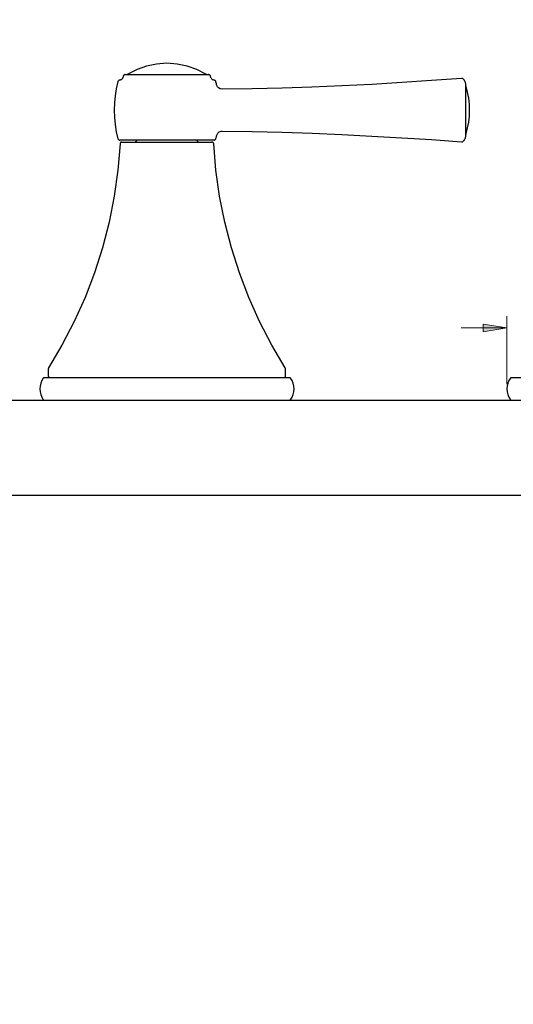
# Model space of a CAD drawing. Units: inches. Extents: x 1805.4 to 1853.7, y 1354.8 to 1384.5.
# Drawn here: x 1818.1 to 1823.3, y 1354.8 to 1365.2 of the extents above; entities that cross this region are included whole.
import ezdxf

# ---------------------------------------------------------------- set-up
doc = ezdxf.new("R2010")
doc.units = ezdxf.units.IN
doc.header["$MEASUREMENT"] = 0

msp = doc.modelspace()

# ---------------------------------------------------------------- hatches: boundary and pattern name
at = {"true_color": 0xffffff}
h = msp.add_hatch(color=7, dxfattribs=at)
h.dxf.hatch_style = 2
h.paths.add_polyline_path([(1841.748, 1366.463), (1841.518, 1366.568), (1841.56, 1366.632)])
h.paths.add_polyline_path([(1838.907, 1368.342), (1839.136, 1368.237), (1839.093, 1368.173)])
h.paths.add_polyline_path([(1852.28, 1361.181), (1852.241, 1361.432), (1852.319, 1361.432)])
h.paths.add_polyline_path([(1852.28, 1369.961), (1852.319, 1369.71), (1852.241, 1369.71)])
h.paths.add_polyline_path([(1848.336, 1372.902), (1848.085, 1372.864), (1848.085, 1372.941)])
h.paths.add_polyline_path([(1839.541, 1372.902), (1839.791, 1372.941), (1839.791, 1372.864)])
h.paths.add_polyline_path([(1848.336, 1373.849), (1848.085, 1373.81), (1848.085, 1373.887)])
h.paths.add_polyline_path([(1839.196, 1373.849), (1839.446, 1373.887), (1839.446, 1373.81)])
h.paths.add_polyline_path([(1806.625, 1361.181), (1806.586, 1361.432), (1806.662, 1361.432)])
h.paths.add_polyline_path([(1806.625, 1364.731), (1806.662, 1364.48), (1806.586, 1364.48)])
h.paths.add_polyline_path([(1825.91, 1361.941), (1826.161, 1361.98), (1826.161, 1361.902)])
h.paths.add_polyline_path([(1823.228, 1361.941), (1822.977, 1361.902), (1822.977, 1361.98)])
h.paths.add_polyline_path([(1812.935, 1362.265), (1813.185, 1362.303), (1813.185, 1362.226)])
h.paths.add_polyline_path([(1810.252, 1362.265), (1810.002, 1362.226), (1810.002, 1362.303)])
h.paths.add_polyline_path([(1816.957, 1365.51), (1817.207, 1365.547), (1817.207, 1365.471)])
h.paths.add_polyline_path([(1814.276, 1365.51), (1814.025, 1365.471), (1814.025, 1365.547)])
h.paths.add_polyline_path([(1829.973, 1354.812), (1829.934, 1355.062), (1830.01, 1355.062)])
h.paths.add_polyline_path([(1829.973, 1362.758), (1830.01, 1362.507), (1829.934, 1362.507)])
h.paths.add_polyline_path([(1811.593, 1365.909), (1811.844, 1365.948), (1811.844, 1365.87)])
h.paths.add_polyline_path([(1808.399, 1365.909), (1808.148, 1365.87), (1808.148, 1365.948)])

# ---------------------------------------------------------------- linework, layer by layer
at = {"color": 7, "lineweight": 25, "true_color": 0xffffff}
for points in [[(1820.051, 1364.615), (1819.955, 1364.665), (1819.854, 1364.701), (1819.747, 1364.722), (1819.639, 1364.731), (1819.531, 1364.722), (1819.425, 1364.701), (1819.324, 1364.665), (1819.228, 1364.615)], [(1819.198, 1364.612), (1819.196, 1364.612), (1819.193, 1364.611), (1819.19, 1364.609), (1819.187, 1364.608), (1819.184, 1364.607), (1819.183, 1364.604), (1819.182, 1364.601), (1819.18, 1364.598)], [(1819.198, 1364.612), (1819.203, 1364.612), (1819.221, 1364.612), (1819.251, 1364.612), (1819.294, 1364.612), (1819.35, 1364.612), (1819.414, 1364.612), (1819.485, 1364.612), (1819.56, 1364.612), (1819.639, 1364.612)], [(1819.228, 1364.615), (1819.226, 1364.614), (1819.225, 1364.614), (1819.223, 1364.612), (1819.222, 1364.612), (1819.221, 1364.612), (1819.219, 1364.612), (1819.218, 1364.612)], [(1819.639, 1364.612), (1819.717, 1364.612), (1819.794, 1364.612), (1819.865, 1364.612), (1819.929, 1364.612), (1819.983, 1364.612), (1820.028, 1364.612), (1820.058, 1364.612), (1820.076, 1364.612), (1820.08, 1364.612)], [(1820.061, 1364.612), (1820.06, 1364.612), (1820.058, 1364.612), (1820.057, 1364.612), (1820.055, 1364.612), (1820.054, 1364.614), (1820.053, 1364.614), (1820.051, 1364.614), (1820.051, 1364.615)], [(1820.099, 1364.598), (1820.097, 1364.601), (1820.096, 1364.604), (1820.093, 1364.607), (1820.092, 1364.608), (1820.089, 1364.609), (1820.086, 1364.611), (1820.083, 1364.612), (1820.08, 1364.612)], [(1819.123, 1364.539), (1819.105, 1364.463), (1819.094, 1364.388), (1819.086, 1364.313), (1819.084, 1364.237), (1819.086, 1364.161), (1819.094, 1364.085), (1819.105, 1364.01), (1819.123, 1363.936)], [(1819.14, 1364.552), (1819.137, 1364.552), (1819.134, 1364.551), (1819.132, 1364.55), (1819.129, 1364.548), (1819.127, 1364.545), (1819.125, 1364.544), (1819.123, 1364.541), (1819.123, 1364.539)], [(1819.175, 1364.58), (1819.172, 1364.575), (1819.169, 1364.569), (1819.165, 1364.565), (1819.161, 1364.561), (1819.157, 1364.558), (1819.151, 1364.555), (1819.145, 1364.554), (1819.14, 1364.552)], [(1819.18, 1364.598), (1819.179, 1364.596), (1819.179, 1364.594), (1819.177, 1364.591), (1819.177, 1364.589), (1819.176, 1364.587), (1819.176, 1364.584), (1819.175, 1364.583), (1819.175, 1364.58)], [(1820.104, 1364.58), (1820.104, 1364.583), (1820.103, 1364.584), (1820.103, 1364.587), (1820.101, 1364.589), (1820.101, 1364.591), (1820.1, 1364.594), (1820.099, 1364.596), (1820.099, 1364.598)], [(1820.139, 1364.552), (1820.133, 1364.554), (1820.128, 1364.555), (1820.122, 1364.558), (1820.117, 1364.561), (1820.112, 1364.565), (1820.11, 1364.569), (1820.107, 1364.575), (1820.104, 1364.58)], [(1820.156, 1364.539), (1820.156, 1364.541), (1820.154, 1364.544), (1820.151, 1364.545), (1820.15, 1364.548), (1820.147, 1364.55), (1820.144, 1364.551), (1820.142, 1364.552), (1820.139, 1364.552)], [(1820.165, 1364.5), (1820.164, 1364.505), (1820.163, 1364.509), (1820.163, 1364.515), (1820.161, 1364.519), (1820.16, 1364.523), (1820.158, 1364.529), (1820.157, 1364.533), (1820.156, 1364.539)], [(1820.222, 1364.458), (1820.221, 1364.458), (1820.2, 1364.461), (1820.183, 1364.472), (1820.172, 1364.484), (1820.167, 1364.497), (1820.165, 1364.5)], [(1822.749, 1364.572), (1822.433, 1364.548), (1822.117, 1364.527), (1821.802, 1364.509), (1821.486, 1364.494), (1821.17, 1364.481), (1820.854, 1364.47), (1820.538, 1364.462), (1820.222, 1364.458)], [(1822.762, 1364.568), (1822.76, 1364.569), (1822.759, 1364.571), (1822.757, 1364.571), (1822.755, 1364.572), (1822.753, 1364.572), (1822.752, 1364.572), (1822.75, 1364.572), (1822.749, 1364.572)], [(1822.795, 1364.504), (1822.794, 1364.513), (1822.792, 1364.523), (1822.789, 1364.532), (1822.785, 1364.54), (1822.781, 1364.548), (1822.775, 1364.555), (1822.768, 1364.562), (1822.762, 1364.568)], [(1822.795, 1363.971), (1822.795, 1363.978), (1822.795, 1363.999), (1822.795, 1364.032), (1822.795, 1364.078), (1822.795, 1364.131), (1822.795, 1364.191), (1822.795, 1364.253), (1822.795, 1364.313), (1822.795, 1364.37), (1822.795, 1364.42), (1822.795, 1364.461), (1822.795, 1364.488), (1822.795, 1364.502), (1822.795, 1364.504)], [(1822.796, 1364.487), (1822.796, 1364.488), (1822.796, 1364.491), (1822.795, 1364.494), (1822.795, 1364.495), (1822.795, 1364.498), (1822.795, 1364.5), (1822.795, 1364.502), (1822.795, 1364.504)], [(1822.796, 1363.988), (1822.813, 1364.049), (1822.824, 1364.111), (1822.831, 1364.174), (1822.834, 1364.237), (1822.831, 1364.301), (1822.824, 1364.363), (1822.813, 1364.426), (1822.796, 1364.487)], [(1820.165, 1363.972), (1820.168, 1363.981), (1820.176, 1363.996), (1820.192, 1364.008), (1820.213, 1364.017), (1820.222, 1364.017)], [(1820.222, 1364.017), (1820.538, 1364.011), (1820.855, 1364.004), (1821.171, 1363.993), (1821.487, 1363.981), (1821.803, 1363.964), (1822.117, 1363.946), (1822.433, 1363.926), (1822.749, 1363.903)], [(1822.795, 1363.971), (1822.795, 1363.972), (1822.795, 1363.975), (1822.795, 1363.976), (1822.795, 1363.979), (1822.795, 1363.981), (1822.796, 1363.983), (1822.796, 1363.985), (1822.796, 1363.988)], [(1819.145, 1363.883), (1819.122, 1363.606), (1819.083, 1363.329), (1819.029, 1363.057), (1818.959, 1362.787), (1818.874, 1362.521), (1818.775, 1362.261), (1818.661, 1362.008), (1818.532, 1361.76), (1818.39, 1361.521)], [(1819.123, 1363.936), (1819.123, 1363.933), (1819.125, 1363.931), (1819.127, 1363.928), (1819.13, 1363.926), (1819.133, 1363.924), (1819.136, 1363.922), (1819.139, 1363.922), (1819.141, 1363.922)], [(1820.137, 1363.922), (1820.133, 1363.922), (1820.115, 1363.922), (1820.083, 1363.922), (1820.039, 1363.922), (1819.983, 1363.922), (1819.918, 1363.922), (1819.844, 1363.922), (1819.765, 1363.922), (1819.681, 1363.922), (1819.598, 1363.922), (1819.514, 1363.922), (1819.435, 1363.922), (1819.361, 1363.922), (1819.294, 1363.922), (1819.239, 1363.922), (1819.196, 1363.922), (1819.164, 1363.922), (1819.145, 1363.922), (1819.141, 1363.922)], [(1819.165, 1363.901), (1819.161, 1363.901), (1819.158, 1363.9), (1819.154, 1363.899), (1819.151, 1363.897), (1819.15, 1363.894), (1819.147, 1363.89), (1819.145, 1363.887), (1819.145, 1363.883)], [(1819.165, 1363.901), (1819.172, 1363.901), (1819.194, 1363.901), (1819.229, 1363.901), (1819.276, 1363.901), (1819.335, 1363.901), (1819.403, 1363.901), (1819.477, 1363.901), (1819.557, 1363.901), (1819.639, 1363.901), (1819.721, 1363.901), (1819.802, 1363.901), (1819.876, 1363.901), (1819.944, 1363.901), (1820.003, 1363.901), (1820.05, 1363.901), (1820.085, 1363.901), (1820.107, 1363.901), (1820.114, 1363.901)], [(1819.326, 1363.922), (1819.305, 1363.901)], [(1819.972, 1363.901), (1819.952, 1363.922)], [(1820.133, 1363.883), (1820.133, 1363.887), (1820.132, 1363.89), (1820.129, 1363.894), (1820.128, 1363.897), (1820.124, 1363.899), (1820.121, 1363.9), (1820.118, 1363.901), (1820.114, 1363.901)], [(1820.889, 1361.521), (1820.747, 1361.76), (1820.618, 1362.008), (1820.503, 1362.261), (1820.405, 1362.521), (1820.32, 1362.787), (1820.25, 1363.057), (1820.196, 1363.329), (1820.157, 1363.606), (1820.133, 1363.883)], [(1820.137, 1363.922), (1820.14, 1363.922), (1820.143, 1363.922), (1820.146, 1363.924), (1820.149, 1363.926), (1820.151, 1363.928), (1820.153, 1363.931), (1820.156, 1363.933), (1820.156, 1363.936)], [(1820.156, 1363.936), (1820.157, 1363.94), (1820.158, 1363.946), (1820.16, 1363.95), (1820.161, 1363.954), (1820.161, 1363.958), (1820.163, 1363.964), (1820.164, 1363.968), (1820.165, 1363.972)], [(1822.749, 1363.903), (1822.75, 1363.903), (1822.752, 1363.903), (1822.753, 1363.903), (1822.755, 1363.903), (1822.757, 1363.904), (1822.759, 1363.904), (1822.76, 1363.905), (1822.762, 1363.905)], [(1822.762, 1363.905), (1822.768, 1363.912), (1822.775, 1363.918), (1822.781, 1363.926), (1822.785, 1363.935), (1822.789, 1363.943), (1822.792, 1363.951), (1822.794, 1363.961), (1822.795, 1363.971)], [(1818.39, 1361.521), (1818.39, 1361.519), (1818.389, 1361.518), (1818.389, 1361.517), (1818.389, 1361.515), (1818.387, 1361.514), (1818.387, 1361.512), (1818.387, 1361.511), (1818.387, 1361.51)], [(1818.387, 1361.51), (1818.387, 1361.437)], [(1820.892, 1361.51), (1820.892, 1361.511), (1820.892, 1361.512), (1820.892, 1361.514), (1820.89, 1361.515), (1820.89, 1361.517), (1820.89, 1361.518), (1820.889, 1361.519), (1820.889, 1361.521)], [(1820.892, 1361.437), (1820.892, 1361.51)], [(1818.334, 1361.412), (1818.319, 1361.386), (1818.308, 1361.358), (1818.301, 1361.329), (1818.298, 1361.3), (1818.301, 1361.269), (1818.308, 1361.24), (1818.319, 1361.212), (1818.334, 1361.185)], [(1818.344, 1361.418), (1818.343, 1361.418), (1818.341, 1361.416), (1818.34, 1361.416), (1818.339, 1361.416), (1818.337, 1361.415), (1818.336, 1361.415), (1818.336, 1361.414), (1818.334, 1361.412)], [(1818.344, 1361.418), (1818.35, 1361.418), (1818.371, 1361.418), (1818.404, 1361.418), (1818.451, 1361.418), (1818.512, 1361.418), (1818.585, 1361.418), (1818.67, 1361.418), (1818.764, 1361.418), (1818.869, 1361.418), (1818.983, 1361.418), (1819.102, 1361.418), (1819.229, 1361.418), (1819.36, 1361.418), (1819.493, 1361.418), (1819.628, 1361.418), (1819.765, 1361.418), (1819.898, 1361.418), (1820.029, 1361.418), (1820.157, 1361.418), (1820.278, 1361.418), (1820.392, 1361.418), (1820.498, 1361.418), (1820.595, 1361.418), (1820.682, 1361.418), (1820.755, 1361.418), (1820.818, 1361.418), (1820.868, 1361.418), (1820.904, 1361.418), (1820.926, 1361.418), (1820.935, 1361.418)], [(1818.387, 1361.437), (1818.387, 1361.433), (1818.389, 1361.429), (1818.39, 1361.426), (1818.393, 1361.423), (1818.396, 1361.421), (1818.4, 1361.419), (1818.403, 1361.418), (1818.407, 1361.418)], [(1820.872, 1361.418), (1820.876, 1361.418), (1820.879, 1361.419), (1820.883, 1361.421), (1820.886, 1361.423), (1820.889, 1361.426), (1820.89, 1361.429), (1820.892, 1361.433), (1820.892, 1361.437)], [(1820.944, 1361.412), (1820.943, 1361.414), (1820.943, 1361.415), (1820.942, 1361.415), (1820.94, 1361.416), (1820.939, 1361.416), (1820.938, 1361.416), (1820.936, 1361.418), (1820.935, 1361.418)], [(1820.944, 1361.185), (1820.96, 1361.212), (1820.971, 1361.24), (1820.978, 1361.269), (1820.981, 1361.3), (1820.978, 1361.329), (1820.971, 1361.358), (1820.96, 1361.386), (1820.944, 1361.412)], [(1823.264, 1361.412), (1823.249, 1361.386), (1823.237, 1361.358), (1823.23, 1361.329), (1823.228, 1361.3), (1823.23, 1361.269), (1823.237, 1361.24), (1823.249, 1361.212), (1823.264, 1361.185)], [(1823.274, 1361.418), (1823.272, 1361.418), (1823.271, 1361.416), (1823.269, 1361.416), (1823.268, 1361.416), (1823.267, 1361.415), (1823.265, 1361.414), (1823.264, 1361.412)], [(1823.274, 1361.418), (1823.276, 1361.418), (1823.293, 1361.418), (1823.324, 1361.418), (1823.368, 1361.418), (1823.425, 1361.418), (1823.496, 1361.418), (1823.577, 1361.418), (1823.67, 1361.418)], [(1807.728, 1361.181), (1827.449, 1361.181)], [(1818.334, 1361.185), (1818.336, 1361.184), (1818.337, 1361.183), (1818.339, 1361.183), (1818.34, 1361.181), (1818.341, 1361.181), (1818.343, 1361.181), (1818.344, 1361.181)], [(1820.935, 1361.181), (1820.936, 1361.181), (1820.938, 1361.181), (1820.939, 1361.181), (1820.94, 1361.183), (1820.942, 1361.183), (1820.943, 1361.184), (1820.944, 1361.185)], [(1823.264, 1361.185), (1823.265, 1361.184), (1823.267, 1361.184), (1823.267, 1361.183), (1823.268, 1361.183), (1823.269, 1361.181), (1823.271, 1361.181), (1823.272, 1361.181), (1823.274, 1361.181)], [(1807.728, 1360.179), (1827.449, 1360.179)]]:
    msp.add_lwpolyline(points, dxfattribs=at)
at = {"color": 7, "lineweight": 18, "true_color": 0xffffff}
for points in [[(1823.228, 1361.35), (1823.228, 1362.066)], [(1823.228, 1361.941), (1822.746, 1361.941)], [(1823.228, 1361.941), (1822.977, 1361.902), (1822.977, 1361.98), (1823.228, 1361.941)]]:
    msp.add_lwpolyline(points, dxfattribs=at)
at = {"lineweight": 0}
msp.add_lwpolyline([(1823.228, 1361.941), (1822.977, 1361.902), (1822.977, 1361.98)], dxfattribs=at)

doc.saveas('drawing.dxf')
